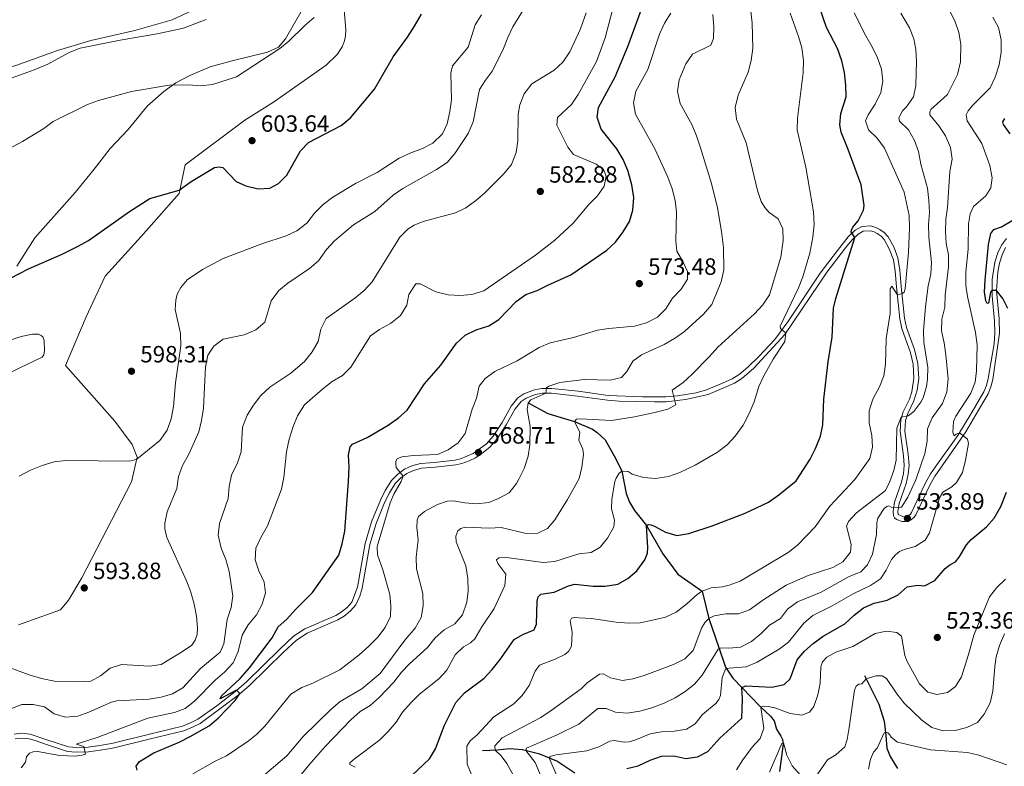
# Model space of a CAD drawing. Units: metres. Extents: x 614873 to 621812, y 697200 to 701943.
# Drawn here: x 620965 to 621384, y 699256 to 699573 of the extents above; entities that cross this region are included whole.
import ezdxf

# ---------------------------------------------------------------- set-up
doc = ezdxf.new("R2010")
doc.units = ezdxf.units.M
doc.header["$MEASUREMENT"] = 0
doc.linetypes.add('DGN Style 2', pattern=[86.82635, 52.09581, -34.73054])
doc.linetypes.add('DGN Style 3', pattern=[121.55689, 86.82635, -34.73054])
for name, color, linetype, lineweight in [('Altimetria', 7, 'Continuous', 0), ('Edificios-construcciones', 7, 'Continuous', 0), ('Entidades rusticas', 7, 'Continuous', 0), ('Hidrografía', 7, 'Continuous', 0), ('Viales-ffcc', 7, 'Continuous', 0)]:
    doc.layers.add(name, color=color, linetype=linetype, lineweight=lineweight)
doc.styles.add('Style-Arial', font='txt')

# ---------------------------------------------------------------- blocks, each defined once
blk = doc.blocks.new('5PATER')
at = {"layer": 'Altimetria', "linetype": 'Continuous', "lineweight": 0}
h = blk.add_hatch(color=250, dxfattribs=at)
edge = h.paths.add_edge_path()
edge.add_ellipse((0, 0), major_axis=(-1.1, -1.11), ratio=0.999422, start_angle=0, end_angle=360)

msp = doc.modelspace()

# ---------------------------------------------------------------- linework, layer by layer
at = {"layer": 'Altimetria', "color": 30, "linetype": 'Continuous', "lineweight": 0, "flags": 128}
for points, elevation in [([(621270.439, 699531.143), (621269.887, 699536.125), (621271.207, 699541.322), (621275.375, 699551.21), (621276.721, 699556.182), (621277.451, 699561.31), (621277.04, 699572.014), (621276.507, 699577.122), (621274.373, 699587.481), (621274.373, 699592.483), (621273.427, 699603.197), (621272.855, 699606.496), (621271.7, 699609.261), (621268.415, 699612.643), (621260.442, 699615.038), (621260.435, 699615.838), (621261.146, 699617), (621265.171, 699620.794)], 560), ([(621027.006, 699356.878), (621026.913, 699359.19), (621027.988, 699364.071), (621032.019, 699373.941), (621032.822, 699379.14), (621034.501, 699383.849), (621037.123, 699388.551), (621041.403, 699398.151), (621042.637, 699402.996), (621043.471, 699408.159), (621044.31, 699425.741), (621045.276, 699430.746), (621047.859, 699434.572), (621051.874, 699437.56), (621060.753, 699439.343), (621065.777, 699441.474), (621069.509, 699444.837), (621072.284, 699453.837), (621075.499, 699458.222), (621079.35, 699461.412), (621088.565, 699467.68), (621092.408, 699470.878), (621095.883, 699475.667), (621099.233, 699479.379), (621107.352, 699486.162), (621116.454, 699491.824), (621124.229, 699498.896), (621128.355, 699501.72), (621142.684, 699509.763), (621147.155, 699512.763), (621150.444, 699516.529), (621156.095, 699525.106), (621158.236, 699530.051), (621160.925, 699543.737), (621163.465, 699547.779), (621166.491, 699551.761), (621171.163, 699561.212), (621172.981, 699565.961), (621175.198, 699570.462), (621183.443, 699583.883)], 590), ([(620908.997, 699578.658), (620922.999, 699564.887), (620925.811, 699560.755), (620927.899, 699555.94), (620929.312, 699549.531), (620930.956, 699546.256), (620932.781, 699544.716), (620936.361, 699543.948), (620941.356, 699544.165), (620946.495, 699544.978), (620957.132, 699547.333), (620961.949, 699548.706), (620971.353, 699552.109), (620977.082, 699554.619), (620986.215, 699559.524), (620990.86, 699561.378), (621007.937, 699564.846), (621023.678, 699567.472), (621034.886, 699569.938), (621044.608, 699573.623)], 610), ([(621078.84, 699389.659), (621079.973, 699395.049), (621081.612, 699400.373), (621083.521, 699404.991), (621086.482, 699409.57), (621094.311, 699416.457), (621098.246, 699419.496), (621102.59, 699422.117), (621106.195, 699425.583), (621114.506, 699439.008), (621118.349, 699441.594), (621123.121, 699444.157), (621127.268, 699447.616), (621130.03, 699451.963), (621130.891, 699456.542), (621133.799, 699461.052), (621135.728, 699461.034), (621142.349, 699457.724), (621147.633, 699456.441), (621152.624, 699456.14), (621157.707, 699456.512), (621162.892, 699458.053), (621184.848, 699473.235), (621193.008, 699479.66), (621200.811, 699486.946), (621207.605, 699494.921), (621211.231, 699498.511), (621214.108, 699502.597), (621214.913, 699506.861), (621213.736, 699509.697), (621210.691, 699512.075), (621201.014, 699516.19), (621198.602, 699519.195), (621193.85, 699528.56), (621194.161, 699531.89), (621200.212, 699537.452), (621202.986, 699541.612), (621210.751, 699555.636), (621214.448, 699565.75), (621217.684, 699577.731)], 580), ([(621187.254, 699251.273), (621184.744, 699257.472), (621180.677, 699262.478), (621180.997, 699263.433), (621194.058, 699269.124), (621203.229, 699273.74), (621211.356, 699280.421), (621214.929, 699280.439), (621218.944, 699278.875), (621223.93, 699278.417), (621229.26, 699279.186), (621234.376, 699280.659), (621239.605, 699282.692), (621244.32, 699284.852), (621248.517, 699287.568), (621252.618, 699290.77), (621255.84, 699294.594), (621262.609, 699305.607), (621263.883, 699306.175), (621267.168, 699306.08), (621272.142, 699306.543), (621276.869, 699308.843), (621280.877, 699312.238), (621284.48, 699315.828), (621289.115, 699318.681), (621292.214, 699322.606), (621296.462, 699325.814), (621306.463, 699329.955), (621318.18, 699336.459), (621323.366, 699338.567), (621326.242, 699341.577), (621328.36, 699346.107), (621330.093, 699354.451), (621330.199, 699359.355), (621330.575, 699361.348), (621333.303, 699365.462), (621334.471, 699366.408), (621335.308, 699366.58), (621336.356, 699366.022), (621339.839, 699365.732), (621340.657, 699366.119), (621343.465, 699370.322), (621346.88, 699377.745), (621350.711, 699388.826), (621351.659, 699394.094), (621351.843, 699399.329), (621353.707, 699404.005), (621358.152, 699410.197), (621359.974, 699415.135), (621360.522, 699420.673), (621359.574, 699430.816), (621358.876, 699435.952), (621357.772, 699441.073), (621357.918, 699446.072), (621359.218, 699451.172), (621359.338, 699456.283), (621360.768, 699468.375), (621360.709, 699473.378), (621359.802, 699478.295), (621359.41, 699483.36), (621359.559, 699488.573), (621360.289, 699493.608), (621361.333, 699508.853), (621362.259, 699514.216), (621361.633, 699519.169), (621359.393, 699524.045), (621356.621, 699528.302), (621352.805, 699532.998), (621352.807, 699534.213), (621353.258, 699535.227), (621360.253, 699541.621), (621364.585, 699550.202), (621365.772, 699555.511), (621365.936, 699563.129), (621365.193, 699568.072), (621363.455, 699572.973), (621361.036, 699577.74)], 535), ([(620951.887, 699514.008), (620966.273, 699521.699), (620975.371, 699527.219), (620979.436, 699530.13), (620994.073, 699537.366), (620998.729, 699539.168), (621012.751, 699542.882), (621028.74, 699545.643), (621037.149, 699545.723), (621042.24, 699545.422), (621047.214, 699545.923), (621057.517, 699549.212), (621075.897, 699561.279), (621079.782, 699564.424), (621086.517, 699571.041), (621090.507, 699574.361)], 605), ([(621068.305, 699478.122), (621078.656, 699481.48), (621083.175, 699483.609), (621087.441, 699486.957), (621090.663, 699491.108), (621094.333, 699494.853), (621098.499, 699498.004), (621108.148, 699503.73), (621117.405, 699508.412), (621126.769, 699514.547), (621131.726, 699516.893), (621136.649, 699518.739), (621141.121, 699520.964), (621145.189, 699524.866), (621147.139, 699529.134), (621148.372, 699534.395), (621149.051, 699539.349), (621148.702, 699550.752), (621149.507, 699553.854), (621156.11, 699561.81), (621159.174, 699571.318), (621161.836, 699575.548)], 595), ([(621080.573, 699423.06), (621086.449, 699428.065), (621089.706, 699432.21), (621092.277, 699436.498), (621093.416, 699441.847), (621095.691, 699446.33), (621107.942, 699454.943), (621111.897, 699458.311), (621115.328, 699461.948), (621127.058, 699480.943), (621130.444, 699484.419), (621133.122, 699486.004), (621137.015, 699487.587), (621150.742, 699491.244), (621155.226, 699493.453), (621159.321, 699496.407), (621163.097, 699499.709), (621171.131, 699507.809), (621174.673, 699511.901), (621176.64, 699516.955), (621177.318, 699521.91), (621177.445, 699533.253), (621178.223, 699537.285), (621180.028, 699541.942), (621183.271, 699546.205), (621192.76, 699552.024), (621196.422, 699555.423), (621199.509, 699559.848), (621203.929, 699569.55), (621206.41, 699576.356)], 585), ([(621125.277, 699384.503), (621125.302, 699385.693), (621125.941, 699386.583), (621127.937, 699387.446), (621132.894, 699388.094), (621143.06, 699388.524), (621147.605, 699390.521), (621151.908, 699393.429), (621154.881, 699397.457), (621157.909, 699407.734), (621159.656, 699412.507), (621160.812, 699417.508), (621163.433, 699420.881), (621167.542, 699423.734), (621177.061, 699428.387), (621186.415, 699433.96), (621191.008, 699435.935), (621200.96, 699438.282), (621211.177, 699441.308), (621216.105, 699442.154), (621226.934, 699443.015), (621232.086, 699444.475), (621236.831, 699446.899), (621240.405, 699450.394), (621243.143, 699454.962), (621246.925, 699458.803), (621249.614, 699463.019), (621249.519, 699466.393), (621247.608, 699470.578), (621245.062, 699475.064), (621244.532, 699479.219), (621244.917, 699491.548), (621244.275, 699496.504), (621243.103, 699501.552), (621241.198, 699506.463), (621235.64, 699518.543), (621227.408, 699533.274), (621226.609, 699538.15), (621227.547, 699543.013), (621232.631, 699552.31), (621237.649, 699567.398), (621239.797, 699571.972), (621242.485, 699576.248)], 570), ([(621133.527, 699314.576), (621136.126, 699319.117), (621136.99, 699324.046), (621136.842, 699329.318), (621134.096, 699339.787), (621134.019, 699344.788), (621134.84, 699352.205), (621134.261, 699357.361), (621134.449, 699360.548), (621134.982, 699362.037), (621137.53, 699364.246), (621143.119, 699367.173), (621147.223, 699368.585), (621149.87, 699368.765), (621154.757, 699367.85), (621159.745, 699367.501), (621164.883, 699368.072), (621169.063, 699369.685), (621173.667, 699372.206), (621176.77, 699376.094), (621177.794, 699378.023), (621179.979, 699382.514), (621181.648, 699387.695), (621182.438, 699392.61), (621182.589, 699400.402), (621181.27, 699407.673), (621181.639, 699410.404), (621182.881, 699411.711), (621189.175, 699414.58), (621189.499, 699416.815), (621190.548, 699417.508), (621195.245, 699419.082), (621205.563, 699420.407), (621216.559, 699420.051), (621221.416, 699421.189), (621223.762, 699423.777), (621226.335, 699428.247), (621229.965, 699430.883), (621239.636, 699435.343), (621244.003, 699437.776), (621248.231, 699440.746), (621256.363, 699448.133), (621259.962, 699452.315), (621263.966, 699461.972), (621265.03, 699467.083), (621264.948, 699476.537), (621264.039, 699483.355), (621262.287, 699493.462), (621259.725, 699503.724), (621255.116, 699519.013), (621253.463, 699524.051), (621251.521, 699528.657), (621246.497, 699537.872), (621245.321, 699542.947), (621246.056, 699547.86), (621248.886, 699554.707), (621251.754, 699558.809), (621259.515, 699562.719), (621260.598, 699565.435), (621260.775, 699570.433), (621260.353, 699575.725)], 565), ([(621157.758, 699251.939), (621155.74, 699256.627), (621155.597, 699264.323), (621157.004, 699266.65), (621159.989, 699269.206), (621167.063, 699276.889), (621175.638, 699282.42), (621179.19, 699285.936), (621182.142, 699290.234), (621184.632, 699296.325), (621186.543, 699298.809), (621193.267, 699301.355), (621197.311, 699303.316), (621199.082, 699304.826), (621200.127, 699306.851), (621200.398, 699312.8), (621199.647, 699317.744), (621200.195, 699318.806), (621201.319, 699319.044), (621203.248, 699319.026), (621208.624, 699318.719), (621219.118, 699317.159), (621224.372, 699316.735), (621229.37, 699316.861), (621234.73, 699317.921), (621240.195, 699319.275), (621244.716, 699321.413), (621249.224, 699324.891), (621253.839, 699329.055), (621255.748, 699330.324), (621259.638, 699331.74), (621264.411, 699332.208), (621267.354, 699332.836), (621272.023, 699334.626), (621292.462, 699346.719), (621296.455, 699349.888), (621303.97, 699357.685), (621310.192, 699366.493), (621320.799, 699377.886), (621327.182, 699386.704), (621328.288, 699391.586), (621328.016, 699396.579), (621326.918, 699402.001), (621326.915, 699407.003), (621328.552, 699411.978), (621331.319, 699417.196), (621333.137, 699421.968), (621333.926, 699426.908), (621334.22, 699437.903), (621335.903, 699448.537), (621335.867, 699458.993), (621336.583, 699460.145), (621338.933, 699456.545), (621340.825, 699456.842), (621341.797, 699457.492), (621342.206, 699459.027), (621343.666, 699474.548), (621344.054, 699484.661), (621343.932, 699490.143), (621341.793, 699500.054), (621333.405, 699518.809), (621330.282, 699523.093), (621326.666, 699526.577), (621325.417, 699530.51), (621326.568, 699533.057), (621329.453, 699537.616), (621331.939, 699542.444), (621332.737, 699547.38), (621332.23, 699552.401), (621330.532, 699557.305), (621328.278, 699561.983), (621325.488, 699566.62), (621320.551, 699576.417)], 545), ([(621252.8, 699383.968), (621262.35, 699389.43), (621266.516, 699392.603), (621269.882, 699396.298), (621273.293, 699400.936), (621275.877, 699405.858), (621277.962, 699410.886), (621279.962, 699417.464), (621282.103, 699421.988), (621286.072, 699429.05), (621291.046, 699436.564), (621291.482, 699440.292), (621289.683, 699441.493), (621289.183, 699442.147), (621289.017, 699443.093), (621296.901, 699459.381), (621298.717, 699464.058), (621301.675, 699474.211), (621302.966, 699481.019), (621303.581, 699486.341), (621303.222, 699491.756), (621300.034, 699510.772), (621296.283, 699526.632), (621296.406, 699531.631), (621298.785, 699550.943), (621298.945, 699556.156), (621298.322, 699561.481), (621296.906, 699566.275), (621293.265, 699576.271)], 555), ([(621350.906, 699451.244), (621352.11, 699460.173), (621353.194, 699465.151), (621353.521, 699470.14), (621352.344, 699480.913), (621352.27, 699486.298), (621352.692, 699491.505), (621352.398, 699496.608), (621351.77, 699501.742), (621348.921, 699512.046), (621347.893, 699517.379), (621346.31, 699522.12), (621343.689, 699526.601), (621339.813, 699530.32), (621339.581, 699531.707), (621341.145, 699534.65), (621342.896, 699536.351), (621345.823, 699540.623), (621346.785, 699545.531), (621347.034, 699555.864), (621346.778, 699560.844), (621345.929, 699565.343), (621344.154, 699570.012), (621340.413, 699576.267)], 540), ([(621370.889, 699536.944), (621378.42, 699544.487), (621380.601, 699548.985), (621382.306, 699554.342), (621383.103, 699559.708), (621383.159, 699564.97), (621382.07, 699570.136), (621379.634, 699574.614)], 530), ([(621196.958, 699244.786), (621190.888, 699258.633), (621190.891, 699259.895), (621193.623, 699260.646), (621206.666, 699262.436), (621211.87, 699264.087), (621216.423, 699266.464), (621218.263, 699266.711), (621222.654, 699266.044), (621224.778, 699266.236), (621227.079, 699266.878), (621233.615, 699269.547), (621238.521, 699270.514), (621244.097, 699270.748), (621249.092, 699271.547), (621252.834, 699273.847), (621255.93, 699277.807), (621261.787, 699282.585), (621262.918, 699284.18), (621263.551, 699285.928), (621264.336, 699293.582), (621265.816, 699297.075), (621267.328, 699297.589), (621274.58, 699298.123), (621279.194, 699300.048), (621288.556, 699305.586), (621292.573, 699308.563), (621299.132, 699316.671), (621302.953, 699319.898), (621311.154, 699324.104), (621320.138, 699329.214), (621327.561, 699332.752), (621331.735, 699335.502), (621334.155, 699339.184), (621336.422, 699343.779), (621338.205, 699345.813), (621339.9, 699347.133), (621341.825, 699348.02), (621346.498, 699349.325), (621350.843, 699352.018), (621352.649, 699355.145), (621356.878, 699370.06), (621358.358, 699372.434), (621362.098, 699374.662), (621364.117, 699376.595), (621366.723, 699380.866), (621367.964, 699385.992), (621369.216, 699393.206), (621368.875, 699395.048), (621365.444, 699397.668), (621363.945, 699397.086), (621363.138, 699396.36), (621362.639, 699397.944), (621362.82, 699402.575), (621363.879, 699404.832), (621370.212, 699414.633), (621372.032, 699419.309), (621372.701, 699424.011), (621372.896, 699435.201), (621372.245, 699440.36), (621368.86, 699455.652), (621368.042, 699460.587), (621368.041, 699466.246), (621369.041, 699475.894), (621369.299, 699486.582), (621369.98, 699490.927), (621371.328, 699494.043), (621376.656, 699498.559), (621378.794, 699501.899), (621379.356, 699506.246), (621378.363, 699511.434), (621374.897, 699520.876), (621368.689, 699530.485), (621368.239, 699532.996), (621369.035, 699534.741), (621370.889, 699536.944)], 530), ([(621085.103, 699252.394), (621088.291, 699256.251), (621095.289, 699264.178), (621106.159, 699275.615), (621110.094, 699279.126), (621114.389, 699281.685), (621118.218, 699285.011), (621124.464, 699291.605), (621127.699, 699295.822), (621131.163, 699299.428), (621138.764, 699306.372), (621142.163, 699310.468), (621145.998, 699313.791), (621150.51, 699316.456), (621153.714, 699320.291), (621155.566, 699325.564), (621156.195, 699330.524), (621156.062, 699335.644), (621155.162, 699341.03), (621151.097, 699351.288), (621150.936, 699353.769), (621151.697, 699355.919), (621152.958, 699356.964), (621154.922, 699357.494), (621165.156, 699357.129), (621170.153, 699357.359), (621180.897, 699354.787), (621185.893, 699354.987), (621189.996, 699357.044), (621193.075, 699360.645), (621198.526, 699369.316), (621203.41, 699378.19), (621204.58, 699383.052), (621205.238, 699388.469), (621204.992, 699390.756), (621203.311, 699394.531), (621203.74, 699397.832), (621201.411, 699402.457), (621202.244, 699403.534), (621204.081, 699403.708), (621217.164, 699402.926), (621227.033, 699404.553), (621236.176, 699406.491), (621241.206, 699407.764), (621244.579, 699409.574), (621243.023, 699415.848), (621247.697, 699419.176), (621251.402, 699422.535), (621258.811, 699430.006), (621262.436, 699434.162), (621278.105, 699448.377), (621281.69, 699452.229), (621284.463, 699456.404), (621289.25, 699472.501), (621290.33, 699479.48), (621290.104, 699484.486), (621288.196, 699488.744), (621284.371, 699491.423), (621282.44, 699493.537), (621280.876, 699496.094), (621279.39, 699500.869), (621274.571, 699521.12), (621270.439, 699531.143)], 560), ([(620964.969, 699379.211), (620969.77, 699381.777), (620974.727, 699383.787), (620979.762, 699385.381), (620984.842, 699385.955), (621012.091, 699385.656), (621015.016, 699386.546), (621024.807, 699394.36), (621027.93, 699398.89), (621029.667, 699403.58), (621030.714, 699408.83), (621031.437, 699419.012), (621033.776, 699434.657), (621033.701, 699439.994), (621031.372, 699450.144), (621031.651, 699454.21), (621032.228, 699456.674), (621033.72, 699459.571), (621036.518, 699462.759), (621042.965, 699467.256), (621051.816, 699471.93), (621068.305, 699478.122)], 595), ([(621176.227, 699250.608), (621172.627, 699257.045), (621170.148, 699260.291), (621167.615, 699262.675), (621167.564, 699264.514), (621170.639, 699267.963), (621187.11, 699276.603), (621191.496, 699279.554), (621204.314, 699288.695), (621206.798, 699291.261), (621212.047, 699294.982), (621213.669, 699295.066), (621216.824, 699293.402), (621221.849, 699292.246), (621226.319, 699293.006), (621231.121, 699294.4), (621243.599, 699299.064), (621248.368, 699301.533), (621251.945, 699305.028), (621255.706, 699314.855), (621257.137, 699317.111), (621258.6, 699318.699), (621260.981, 699319.766), (621265.912, 699320.598), (621271.291, 699320.711), (621275.997, 699322.408), (621281.635, 699326.537), (621291.56, 699332.848), (621300.98, 699336.991), (621311.398, 699340.446), (621315.766, 699342.866), (621319.016, 699346.878), (621319.324, 699350.111), (621317.255, 699357.968), (621318.131, 699359.95), (621321.551, 699363.599), (621333.842, 699373.175), (621335.744, 699376.98), (621337.498, 699381.72), (621338.392, 699386.021), (621338.784, 699399.708), (621340.608, 699404.352), (621343.557, 699404.982), (621345.905, 699406.741), (621348.971, 699410.711), (621349.915, 699412.633), (621351.337, 699417.459), (621351.777, 699420.524), (621351.932, 699425.525), (621350.283, 699436.252), (621350.129, 699441.249), (621350.906, 699451.244)], 540), ([(620961.424, 699280.216), (620966.108, 699282.044), (620970.873, 699282.108), (620975.751, 699281.037), (620979.861, 699278.102), (620984.688, 699276.664), (620989.89, 699277.099), (620994.602, 699278.769), (621004.307, 699283.082), (621006.512, 699283.576), (621020.273, 699284.421), (621025.458, 699285.167), (621030.227, 699286.664), (621034.677, 699289.181), (621042.178, 699297.375), (621050.595, 699304.344), (621052.055, 699307.957), (621053.492, 699318.263), (621055.246, 699323.346), (621055.959, 699328.298), (621054.315, 699338.681), (621052.901, 699343.808), (621050.958, 699348.661), (621049.624, 699354.168), (621050.261, 699359.126), (621053.938, 699369.699), (621054.43, 699374.833), (621055.417, 699379.733), (621057.886, 699384.857), (621059.505, 699389.588), (621059.99, 699400.116), (621061.963, 699405.152), (621064.669, 699409.489), (621067.904, 699413.548), (621071.673, 699417.131), (621080.573, 699423.06)], 585), ([(620965.706, 699255.105), (620967.569, 699257.565), (620967.998, 699259.794), (620969.366, 699261.337), (620970.925, 699261.875), (620972.882, 699262.023), (620982.041, 699260.419), (620988.893, 699260.105), (620991.593, 699260.474), (620993.103, 699260.943), (620992.52, 699264.276), (620989.129, 699265.159), (620998.122, 699267.98), (621019.662, 699276.251), (621031.01, 699278.616), (621035.676, 699280.41), (621039.641, 699283.49), (621048.362, 699292.483), (621052.317, 699295.78), (621056.119, 699299.77), (621058.177, 699304.633), (621059.876, 699311.599), (621062.384, 699315.923), (621065.971, 699320.303), (621068.38, 699324.848), (621069.794, 699329.651), (621069.319, 699334.139), (621067.065, 699338.928), (621065.46, 699343.671), (621065.774, 699348.627), (621067.804, 699353.195), (621070.719, 699358.117), (621076.596, 699373.651), (621077.593, 699378.665), (621078.84, 699389.659)], 580), ([(621038.844, 699252.595), (621048.415, 699257.962), (621053.204, 699260.24), (621062.39, 699266.487), (621066.071, 699269.321), (621069.56, 699272.912), (621080.59, 699286.49), (621085.345, 699289.388), (621090.015, 699291.173), (621101.463, 699296.803), (621109.78, 699303.253), (621113.847, 699306.845), (621117.652, 699310.792), (621120.859, 699314.82), (621123.033, 699319.536), (621123.176, 699323.916), (621122.835, 699328.905), (621119.796, 699339.446), (621117.479, 699345.736), (621117.437, 699349.31), (621122.997, 699367.881), (621124.494, 699371.642), (621127.585, 699376.934), (621128.426, 699379.219), (621125.53, 699382.996), (621125.277, 699384.503)], 570), ([(621107.974, 699255.484), (621105.781, 699256.484), (621105.798, 699257.27), (621107.547, 699258.875), (621118.561, 699267.021), (621122.092, 699270.612), (621125.418, 699274.613), (621128.165, 699278.79), (621131.91, 699282.952), (621135.464, 699286.496), (621143.679, 699293.011), (621147.076, 699296.68), (621150.567, 699303.198), (621154.139, 699306.695), (621157.109, 699308.32), (621159.004, 699310.018), (621161.947, 699315.075), (621167.19, 699322.941), (621171.712, 699332.656), (621172.2, 699337.599), (621168.842, 699342.031), (621168.234, 699343.663), (621169.206, 699344.547), (621172.472, 699344.691), (621188.048, 699342.449), (621193.018, 699342.982), (621203.228, 699346.146), (621208.601, 699346.768), (621212.389, 699349.044), (621215.45, 699352.884), (621218.126, 699357.709), (621218.448, 699360.512), (621217.172, 699365.398), (621217.357, 699369.515), (621218.674, 699376.958), (621219.119, 699378.337), (621220.5, 699380.498), (621221.589, 699381.308), (621224.231, 699381.228), (621226.041, 699380.093), (621230.834, 699378.671), (621235.928, 699378.232), (621241.415, 699379.038), (621246.286, 699380.881), (621252.8, 699383.968)], 555), ([(620950.142, 699301.717), (620969.118, 699294.702), (620974.396, 699293.16), (620979.993, 699292.061), (620989.986, 699291.66), (620995.499, 699292.083), (620999.618, 699294.234), (621003.714, 699297.503), (621008.44, 699299.137), (621020.454, 699298.428), (621025.398, 699299.165), (621034.46, 699304.583), (621038.415, 699307.352), (621039.819, 699309.464), (621040.703, 699311.827), (621040.86, 699314.683), (621040.474, 699319.666), (621039.41, 699324.85), (621038.084, 699329.859), (621036.151, 699334.669), (621027.831, 699353.167), (621027.006, 699356.878)], 590), ([(621270.436, 699254.343), (621273.077, 699258.587), (621277.146, 699263.963), (621280.513, 699267.677), (621282.037, 699272.051), (621280.829, 699280.913), (621281.824, 699281.329), (621283.875, 699281.271), (621286.725, 699280.656), (621293.262, 699278.276), (621298.205, 699277.499), (621301.585, 699278.787), (621303.306, 699281.274), (621305.103, 699286.19), (621306.041, 699291.106), (621306.314, 699298.12), (621307.003, 699300.249), (621308.88, 699302.233), (621312.784, 699304.339), (621320.028, 699306.707), (621329.437, 699312.268), (621334.346, 699313.269), (621338.712, 699312.687), (621340.679, 699311.143), (621342.184, 699303.003), (621343.089, 699300.326), (621348.387, 699290.922), (621351.893, 699287.388), (621355.743, 699286.333), (621360.31, 699287.163), (621363.652, 699289.687), (621366.218, 699293.8), (621369.274, 699303.327), (621371.485, 699311.573), (621378.167, 699327.968), (621381.315, 699331.851), (621385.003, 699335.436)], 520), ([(621066.581, 699249.801), (621078.942, 699260.267), (621085.917, 699268.423), (621097.842, 699280.169), (621101.66, 699283.401), (621110.842, 699288.773), (621118.664, 699295.327), (621129.248, 699309.477), (621133.527, 699314.576)], 565), ([(621304.08, 699251.174), (621309.242, 699258.565), (621312.694, 699260.73), (621316.6, 699264.027), (621317.549, 699267.128), (621318.445, 699272.229), (621320.624, 699288.163), (621321.376, 699289.934), (621322.538, 699290.765), (621323.825, 699290.81), (621325.651, 699293), (621329.824, 699294.337), (621332.442, 699294.281), (621334.349, 699293.216), (621338.754, 699286.571), (621341.874, 699282.663), (621349.354, 699275.455), (621353.595, 699272.364), (621358.384, 699270.918), (621363.564, 699270.991), (621368.55, 699272.254), (621373.022, 699274.479), (621375.892, 699278.026), (621378.521, 699282.853), (621379.664, 699287.724), (621380.394, 699298.28), (621381.015, 699302.354), (621382.516, 699307.123), (621384.609, 699312.184)], 515), ([(621326.597, 699254.576), (621327.529, 699258.877), (621328.76, 699261.85), (621330.32, 699263.485), (621333.387, 699270.068), (621334.083, 699270.315), (621334.911, 699270.059), (621335.634, 699269.353), (621336.371, 699268.193), (621339.041, 699266.11), (621353.071, 699262.854), (621368.812, 699261.633), (621373.676, 699260.474), (621385.537, 699256.341)], 510), ([(621284.517, 699253.356), (621289.791, 699265.56), (621290.415, 699265.785), (621291.824, 699260.467), (621294.142, 699256.04), (621297.544, 699252.202)], 515)]:
    msp.add_lwpolyline(points, dxfattribs=dict(at, elevation=elevation))
at = {"layer": 'Altimetria', "color": 30, "linetype": 'Continuous', "lineweight": 30, "flags": 128}
for points, elevation in [([(621198.952, 699332.553), (621201.516, 699333.284), (621209.38, 699332.376), (621214.43, 699332.386), (621219.831, 699333.246), (621224.212, 699335.652), (621228, 699338.962), (621231.463, 699343.593), (621232.477, 699346.452), (621232.624, 699348.831), (621232.041, 699358.228), (621233.026, 699358.634), (621233.953, 699358.519), (621235.537, 699357.985), (621240.197, 699355.383), (621245.035, 699354.063), (621250.116, 699354.787), (621260.046, 699358.086), (621274.149, 699363.534), (621284.022, 699368.143), (621288.484, 699371.242), (621295.904, 699377.305), (621301.818, 699386.467), (621304.133, 699391.061), (621306.15, 699396.234), (621307.274, 699401.109), (621307.609, 699411.946), (621309.431, 699427.889), (621311.219, 699438.388), (621311.805, 699450.678), (621312.707, 699454.922), (621320.777, 699480.87), (621319.342, 699483.244), (621319.408, 699483.871), (621319.917, 699485.185), (621322.225, 699487.93), (621324.528, 699492.49), (621324.823, 699494.429), (621323.586, 699503.292), (621318.027, 699518.298), (621314.97, 699525.651), (621314.441, 699528.712), (621314.902, 699533.514), (621317.128, 699540.61), (621317.042, 699545.61), (621316.454, 699550.989), (621315.264, 699556.015), (621313.429, 699561.197), (621308.763, 699570.134), (621304.424, 699583.138)], 550), ([(621151.159, 699435.824), (621154.81, 699439.236), (621159.51, 699441.517), (621164.896, 699443.267), (621169.15, 699445.894), (621176.576, 699453.614), (621180.661, 699456.496), (621185.526, 699458.225), (621190.026, 699460.548), (621199.924, 699464.922), (621215.228, 699475.451), (621218.937, 699478.803), (621222.101, 699483.21), (621224.853, 699487.677), (621226.279, 699492.468), (621226.684, 699497.85), (621225.809, 699503.233), (621224.155, 699509.389), (621222.111, 699513.951), (621219.525, 699518.526), (621212.77, 699526.975), (621211.163, 699531.987), (621211.728, 699536.072), (621218.787, 699549.245), (621224.114, 699562.093), (621229.821, 699577.529)], 575), ([(620953.382, 699459.536), (620968.892, 699467.442), (620983.199, 699473.738), (620990.086, 699477.154), (620994.452, 699479.59), (621011.865, 699491.926), (621020.605, 699497.365), (621033.067, 699500.923), (621038.126, 699504.672), (621048.161, 699510.553), (621050.145, 699510.867), (621051.733, 699510.547), (621057.347, 699504.709), (621061.45, 699502.787), (621066.734, 699501.529), (621071.73, 699501.734), (621075.43, 699503.818), (621078.93, 699507.394), (621084.755, 699517.621), (621088.199, 699521.248), (621102.066, 699528.438), (621106.092, 699531.76), (621116.263, 699543.934), (621124.274, 699557.659), (621130.368, 699566.111), (621133.264, 699570.719), (621136.318, 699575.884)], 600), ([(621387.054, 699524.909), (621384.188, 699528.921), (621383.925, 699530.046), (621384.787, 699531.505)], 525), ([(621386.012, 699450.637), (621383.82, 699454.905), (621381.213, 699458.273), (621379.212, 699458.274), (621378.646, 699457.609), (621377.762, 699452.844), (621377.136, 699452.771), (621376.586, 699453.825), (621376.034, 699457.741), (621376.377, 699462.725), (621377.82, 699477.773), (621378.747, 699482.494), (621380.044, 699484.23), (621383.352, 699485.332), (621387.788, 699488.055)], 525), ([(621015.118, 699254.163), (621014.773, 699255.861), (621016.173, 699257.809), (621022.209, 699261.585), (621033.125, 699266.106), (621037.754, 699268.424), (621045.857, 699273.066), (621049.829, 699276.389), (621056.978, 699283.753), (621058.971, 699286.699), (621057.477, 699288.145), (621050.486, 699284.452), (621051.046, 699285.712), (621059.065, 699293.157), (621063.056, 699297.643), (621072.707, 699310.428), (621075.261, 699315.089), (621078.961, 699318.452), (621082.544, 699322.53), (621089.823, 699329.679), (621101.073, 699345.637), (621102.55, 699350.412), (621103.675, 699355.821), (621105.253, 699377.009), (621105.456, 699383.127), (621105.16, 699388.159), (621105.857, 699391.764), (621106.835, 699392.934), (621113.088, 699395.728), (621122.133, 699400.939), (621126.416, 699404.037), (621130.15, 699407.364), (621137.566, 699418.54), (621144.47, 699426.529), (621151.159, 699435.824)], 575), ([(621350.45, 699332.564), (621354.926, 699334.795), (621359.375, 699339.945), (621361.266, 699341.5), (621363.676, 699342.805), (621365.29, 699344.747), (621368.453, 699350.038), (621370.336, 699352.307), (621376.907, 699357.667), (621380.185, 699361.447), (621383.001, 699366.324), (621385.456, 699372.477)], 525), ([(621131.95, 699251.741), (621139.626, 699258.953), (621142.179, 699263.254), (621146.034, 699273.344), (621150.91, 699282.956), (621154.643, 699287.042), (621162.996, 699293.341), (621166.398, 699297.003), (621169.734, 699301.207), (621175.806, 699309.689), (621179.45, 699311.849), (621184.257, 699313.889), (621185.284, 699316.224), (621185.52, 699326.031), (621185.941, 699327.856), (621187.111, 699329.094), (621192.75, 699329.924), (621198.952, 699332.553)], 550), ([(621223.717, 699254.852), (621228.581, 699255.995), (621233.631, 699258.401), (621238.503, 699260.13), (621243.721, 699260.208), (621248.866, 699259.144), (621253.829, 699259.749), (621258.259, 699262.078), (621263.321, 699267.81), (621272.673, 699276.291), (621273.058, 699284.153), (621272.669, 699289.283), (621274.399, 699290.017), (621285.545, 699289.523), (621290.737, 699290.602), (621293.312, 699292.952), (621296.204, 699301.13), (621299.379, 699304.753), (621303.122, 699308.066), (621307.38, 699311.123), (621316.515, 699316.415), (621320.528, 699320.111), (621324.476, 699323.177), (621329.096, 699325.164), (621334.669, 699326.427), (621339.292, 699328.732), (621343.152, 699332.126), (621347.645, 699332.815), (621350.45, 699332.564)], 525)]:
    msp.add_lwpolyline(points, dxfattribs=dict(at, elevation=elevation))
at = {"layer": 'Edificios-construcciones', "color": 250, "linetype": 'DGN Style 2', "lineweight": 0}
msp.add_polyline3d([(621102.575, 699587.121, 605.638), (621103.982, 699569.37, 604.75), (621103.897, 699566.561, 604.529), (621103.471, 699564.498, 604.529), (621102.513, 699562.018, 604.307), (621100.297, 699558.684, 604.085), (621095.649, 699554.092, 603.863), (621073.205, 699538.334, 603.863), (621061.083, 699530.688, 603.863), (621035.69, 699511.802, 601.646), (621033.044, 699499.593, 600.759), (621016.951, 699481.244, 599.428), (621001.558, 699464.381, 599.428), (620993.466, 699447.05, 599.428), (620984.706, 699426.36, 597.654), (621005.648, 699402.614, 597.033), (621012.985, 699392.761, 596.146), (621015.226, 699387.378, 595.481), (621012.736, 699376.833, 595.259), (620991.63, 699335.917, 594.593), (620985.925, 699326.538, 593.928), (620982.5, 699322.372, 593.928), (620964.584, 699315.976, 592.153)], dxfattribs=at)
at = {"layer": 'Entidades rusticas', "color": 92, "linetype": 'Continuous', "lineweight": 0}
for points in [[(621098.117, 699611.84, 611.758), (621088.615, 699604.423, 611.536), (621077.305, 699596.903, 611.536), (621066.005, 699590.884, 610.87), (621047.736, 699582.061, 610.427), (621042.555, 699579.267, 610.427), (621030.09, 699573.392, 610.427), (621014.224, 699568.829, 610.649), (620995.437, 699564.662, 610.649), (620981.196, 699560.325, 610.649), (620963.434, 699554.017, 610.649), (620947.925, 699549.446, 610.649), (620934.345, 699547.072, 610.427), (620925.393, 699547.194, 610.427), (620918.231, 699548.659, 609.762), (620910.815, 699551.558, 609.318), (620906.601, 699554.96, 609.318), (620896.605, 699569.61, 609.318), (620882.146, 699593.764, 609.318), (620876.03, 699602.828, 609.318), (620869.806, 699609.06, 609.54), (620863.617, 699613.647, 610.649), (620863.333, 699613.885, 610.667)], [(620963.894, 699468.601, 600.316), (620971.609, 699480.653, 600.316), (620988.701, 699500.029, 601.203), (620996.823, 699509.952, 602.09), (621003.658, 699518.735, 602.312), (621011.311, 699526.811, 602.977), (621019.578, 699536.826, 604.086), (621026.475, 699542.941, 604.529), (621031.605, 699546.665, 605.195), (621037.602, 699549.727, 605.195), (621046.208, 699553.399, 605.416), (621055.649, 699556.053, 605.416), (621070.662, 699559.706, 605.195), (621075.377, 699561.867, 605.195), (621078.335, 699565.375, 605.195), (621085.389, 699577.656, 605.195)], [(620958.969, 699422.24, 597.167), (620965.191, 699425.285, 597.943), (620974.676, 699429.95, 598.054), (620975.412, 699430.947, 598.054), (620975.761, 699432.761, 598.054), (620975.603, 699437.004, 598.386), (620974.956, 699438.471, 598.941), (620974.221, 699439.178, 598.941), (620973.183, 699439.629, 598.941), (620970.612, 699439.696, 598.941), (620965.731, 699438.659, 598.941), (620956.891, 699435.741, 598.941)]]:
    msp.add_polyline3d(points, dxfattribs=at)
at = {"layer": 'Hidrografía', "color": 142, "linetype": 'DGN Style 3', "lineweight": 25}
for points in [[(621181.639, 699410.404, 565), (621190.131, 699405.976, 563.225), (621201.411, 699402.457, 560), (621209.082, 699399.242, 559.778), (621211.123, 699397.816, 559.112), (621214.533, 699394.718, 558.669), (621218.978, 699386.571, 556.673), (621221.589, 699381.308, 555), (621223.503, 699371.82, 553.181), (621224.902, 699368.217, 552.737), (621227.062, 699364.574, 551.629), (621232.041, 699358.228, 550), (621239.091, 699346.133, 548.225), (621245.384, 699337.541, 546.895), (621255.748, 699330.324, 545), (621258.6, 699318.699, 540), (621262.866, 699306.356, 535.605), (621265.716, 699298.029, 530.681), (621268.804, 699293.27, 527.355), (621280.453, 699281.253, 520.258), (621284.985, 699277.153, 517.154), (621286.467, 699275.192, 517.154), (621287.438, 699271.598, 516.932), (621289.28, 699268.676, 515.601), (621289.986, 699267.208, 515.158), (621290.374, 699265.318, 514.936), (621289.545, 699260.001, 514.271), (621288.691, 699253.541, 512.94)], [(621324.929, 699294.395, 515.467), (621327.673, 699289.095, 513.693), (621331.097, 699282.233, 512.141), (621333.323, 699275.04, 510.588), (621334.094, 699268.831, 509.923), (621334.431, 699263.488, 507.705), (621335.925, 699259.907, 507.705), (621338.935, 699254.816, 505.709)], [(621201.528, 699252.906, 524.561), (621193.895, 699257.906, 528.552), (621186.625, 699260.969, 532.322), (621179.235, 699262.844, 535.649), (621173.883, 699263.198, 536.98), (621168.538, 699262.718, 539.641), (621162.267, 699262.425, 542.08)]]:
    msp.add_polyline3d(points, dxfattribs=at)
at = {"layer": 'Viales-ffcc', "color": 250, "linetype": 'DGN Style 3', "lineweight": 0}
for points in [[(620962.758, 699269.49, 582.348), (620965.721, 699269.852, 581.794), (620969.56, 699269.462, 581.461), (620976.325, 699267.241, 580.796), (620985.976, 699264.115, 580.352), (620989.332, 699263.773, 580.241), (620994.272, 699263.939, 579.909), (620999.225, 699264.61, 579.849), (621004.903, 699265.609, 579.299), (621020.383, 699269.483, 577.358), (621034.463, 699272.798, 576.582), (621037.951, 699274.218, 576.582), (621040.951, 699275.791, 576.36), (621049.118, 699281.537, 575.707), (621057.464, 699288.085, 575.018), (621061.699, 699291.666, 574.697), (621075.92, 699305.673, 573.469), (621081.739, 699311.133, 573.256), (621086.553, 699314.24, 573.145), (621099.73, 699319.909, 572.923), (621102.103, 699321.348, 572.923), (621104.571, 699323.378, 572.701), (621106.569, 699325.564, 572.479), (621109.064, 699332.046, 572.036), (621112.297, 699350.665, 571.059), (621115.029, 699359.769, 570.483), (621118.771, 699369.041, 570.374), (621120.816, 699373.154, 570.373), (621123.493, 699377.4, 570.151), (621126.179, 699380.102, 570.04), (621129.042, 699382.167, 569.929), (621132.157, 699383.582, 569.818), (621135.889, 699384.685, 569.818), (621141.875, 699385.082, 569.818), (621150.503, 699386.053, 569.263), (621152.883, 699386.568, 569.152), (621158.243, 699388.888, 568.709), (621163.982, 699392.996, 568.043), (621166.864, 699396.335, 567.489), (621170.621, 699402.128, 566.935), (621174.469, 699408.974, 566.048), (621177.295, 699412.576, 565.937), (621179.872, 699414.331, 565.715), (621184.343, 699415.939, 565.493), (621187.565, 699416.599, 565.16), (621191.754, 699416.626, 564.717), (621202.984, 699415.378, 564.431), (621215.708, 699413.61, 563.386), (621230.46, 699412.967, 561.504), (621240.39, 699412.962, 560.43), (621245.335, 699413.399, 559.846), (621253.286, 699414.655, 559.049), (621257.715, 699415.985, 558.665), (621264.524, 699418.871, 558.175), (621268.651, 699420.642, 557.509), (621271.516, 699422.457, 557.288), (621275.324, 699425.636, 556.662), (621279.943, 699430.144, 556.125), (621286.709, 699437.469, 555.434), (621292.328, 699444.901, 554.621), (621306.092, 699465.626, 552.289), (621313.453, 699475.29, 551.264), (621318.04, 699481.06, 550.302), (621321.038, 699483.933, 549.637), (621323.759, 699485.495, 549.304), (621327.691, 699485.757, 548.861), (621329.814, 699485.128, 548.528), (621331.443, 699484.224, 548.417), (621333.31, 699482.922, 548.195), (621335.036, 699481.133, 547.973), (621337.38, 699476.821, 547.307), (621339.132, 699472.162, 546.795), (621340.012, 699466.962, 545.946), (621340.613, 699459.96, 545.422), (621342.035, 699446.529, 543.648), (621342.837, 699442.582, 543.204), (621346.263, 699433.207, 542.513), (621347.64, 699427.23, 541.656), (621348.059, 699420.844, 541.098), (621347.394, 699415.911, 540.745), (621345.972, 699411.319, 540.432), (621343.355, 699405.854, 540.21), (621342.398, 699402.949, 539.877), (621342.163, 699398.44, 539.325), (621343.516, 699388.565, 538.482), (621343.915, 699383.735, 537.659), (621343.614, 699380.051, 537.216), (621342.663, 699376.136, 536.661), (621339.674, 699367.667, 535.22), (621339.169, 699364.218, 534.776), (621339.305, 699363.003, 534.555), (621341.338, 699362.017, 534.222), (621342.332, 699361.972, 533.889), (621343.204, 699362.087, 533.889), (621344.496, 699363.052, 533.889)], [(621344.496, 699363.052, 533.889), (621344.963, 699363.803, 533.668), (621350.667, 699375.826, 532.67), (621353.071, 699380.195, 532.288), (621355.112, 699383.044, 531.909), (621364.75, 699396.496, 530.124), (621370.366, 699405.962, 529.121), (621375.749, 699415.133, 528.9), (621376.886, 699417.894, 528.678), (621377.654, 699420.849, 528.456), (621380.108, 699435.631, 527.311), (621380.456, 699440.264, 526.903), (621380.374, 699445.234, 526.339), (621379.276, 699456.042, 525.193), (621379.343, 699463.001, 524.614), (621380.518, 699470.353, 524.02), (621381.733, 699474.217, 523.577), (621383.291, 699477.519, 523.244), (621385.363, 699480.45, 523.022)]]:
    msp.add_polyline3d(points, dxfattribs=at)
at = {"layer": 'Viales-ffcc', "color": 250, "linetype": 'Continuous', "lineweight": 0}
for points in [[(620963.176, 699267.495, 582.348), (620965.743, 699267.809, 581.794), (620969.177, 699267.461, 581.461), (620971.758, 699266.725, 581.239), (620975.669, 699265.32, 580.796), (620985.556, 699262.116, 580.352), (620989.263, 699261.739, 580.241), (620994.447, 699261.912, 579.909), (621000.432, 699262.747, 579.798), (621005.329, 699263.621, 579.299), (621020.863, 699267.509, 577.358), (621035.083, 699270.859, 576.582), (621038.808, 699272.373, 576.582), (621042.036, 699274.066, 576.36), (621058.728, 699286.494, 575.018), (621063.07, 699290.165, 574.697), (621077.467, 699304.345, 573.46), (621082.995, 699309.526, 573.256), (621087.512, 699312.441, 573.145), (621100.663, 699318.099, 572.923), (621103.281, 699319.686, 572.923), (621105.973, 699321.902, 572.701), (621108.291, 699324.438, 572.479), (621109.943, 699328.152, 572.258), (621111.041, 699331.559, 572.036), (621114.278, 699350.197, 571.059), (621116.948, 699359.095, 570.483), (621120.696, 699368.365, 570.374), (621122.589, 699372.156, 570.373), (621125.092, 699376.128, 570.151), (621127.503, 699378.553, 570.04), (621130.067, 699380.402, 569.929), (621132.869, 699381.676, 569.818), (621136.249, 699382.673, 569.818), (621142.057, 699383.06, 569.818), (621150.831, 699384.049, 569.263), (621153.451, 699384.612, 569.152), (621156.561, 699385.759, 568.82), (621159.246, 699387.119, 568.709), (621161.986, 699388.845, 568.487), (621165.391, 699391.524, 568.043), (621168.493, 699395.112, 567.489), (621172.361, 699401.078, 566.935), (621176.164, 699407.844, 566.048), (621178.699, 699411.076, 565.937), (621180.802, 699412.507, 565.715), (621184.895, 699413.979, 565.493), (621187.778, 699414.571, 565.16), (621191.648, 699414.594, 564.717), (621202.733, 699413.362, 564.431), (621215.496, 699411.589, 563.386), (621220.462, 699411.235, 562.903), (621235.535, 699410.859, 560.836), (621240.516, 699410.933, 560.43), (621248.715, 699411.825, 559.505), (621258.345, 699414.046, 558.665), (621265.321, 699417.003, 558.175), (621269.601, 699418.839, 557.509), (621272.728, 699420.821, 557.288), (621277.8, 699425.177, 556.512), (621291.006, 699439.589, 555.079), (621309.04, 699466.19, 552.089), (621316.86, 699476.361, 550.967), (621319.54, 699479.685, 550.302), (621322.264, 699482.294, 549.637), (621324.363, 699483.5, 549.304), (621327.463, 699483.707, 548.861), (621329.025, 699483.244, 548.528), (621330.367, 699482.501, 548.417), (621331.986, 699481.37, 548.195), (621333.384, 699479.923, 547.973), (621335.525, 699475.981, 547.307), (621337.239, 699471.316, 546.756), (621338.024, 699466.422, 545.91), (621338.592, 699459.767, 545.422), (621340.026, 699446.219, 543.648), (621340.877, 699442.032, 543.204), (621344.573, 699431.782, 542.428), (621345.624, 699426.949, 541.656), (621346.018, 699420.938, 541.098), (621345.093, 699415.087, 540.654), (621344.087, 699412.083, 540.432), (621341.467, 699406.614, 540.21), (621340.384, 699403.326, 539.877), (621340.125, 699398.355, 539.325), (621341.54, 699387.951, 538.436), (621341.878, 699383.74, 537.659), (621341.603, 699380.376, 537.216), (621340.714, 699376.716, 536.661), (621337.694, 699368.159, 535.22), (621337.122, 699364.253, 534.776), (621337.331, 699362.39, 534.555), (621337.789, 699361.535, 534.333), (621338.583, 699360.803, 534.333)], [(621338.583, 699360.803, 534.333), (621340.96, 699360.002, 534.222), (621342.423, 699359.935, 533.889), (621343.785, 699360.12, 533.889), (621344.807, 699360.598, 533.889), (621346.07, 699361.736, 533.889), (621346.749, 699362.83, 533.668), (621352.476, 699374.901, 532.67), (621354.886, 699379.263, 532.275), (621354.986, 699379.405, 532.256), (621368.13, 699398.071, 529.792), (621372.12, 699404.939, 529.121), (621377.573, 699414.229, 528.9), (621378.817, 699417.251, 528.678), (621379.649, 699420.449, 528.456), (621382.491, 699440.144, 526.903), (621382.35, 699446.268, 526.238), (621381.199, 699458.059, 525.018), (621381.752, 699465.99, 524.353), (621382.491, 699469.856, 524.02), (621383.629, 699473.475, 523.577), (621385.052, 699476.494, 523.244)]]:
    msp.add_polyline3d(points, dxfattribs=at)

# ---------------------------------------------------------------- block references
at = {"layer": 'Altimetria', "color": 250, "linetype": 'Continuous', "lineweight": 0}
for p in [(621064.097, 699522.037, 603.643), (621186.882, 699500.403, 582.885), (621229.039, 699461.193, 573.482), (621012.753, 699423.892, 598.313), (621160.558, 699389.352, 568.709), (621343.214, 699361.261, 533.889), (620992.643, 699331.696, 593.885), (621355.968, 699310.63, 523.356)]:
    msp.add_blockref('5PATER', p, dxfattribs=at)

# ---------------------------------------------------------------- texts
at = {"layer": 'Altimetria', "color": 250, "linetype": 'Continuous', "lineweight": 0, "style": 'Style-Arial'}
for s, p in [('603.64', (621067.847, 699525.787, 603.643)), ('582.88', (621190.632, 699504.153, 582.885)), ('573.48', (621232.789, 699464.943, 573.482)), ('598.31', (621016.503, 699427.642, 598.313)), ('568.71', (621164.308, 699393.102, 568.709)), ('533.89', (621346.964, 699365.011, 533.889)), ('593.88', (620996.393, 699335.446, 593.885)), ('523.36', (621359.718, 699314.38, 523.356))]:
    msp.add_text(s, height=7, dxfattribs=at).set_placement(p)

doc.saveas('drawing.dxf')
